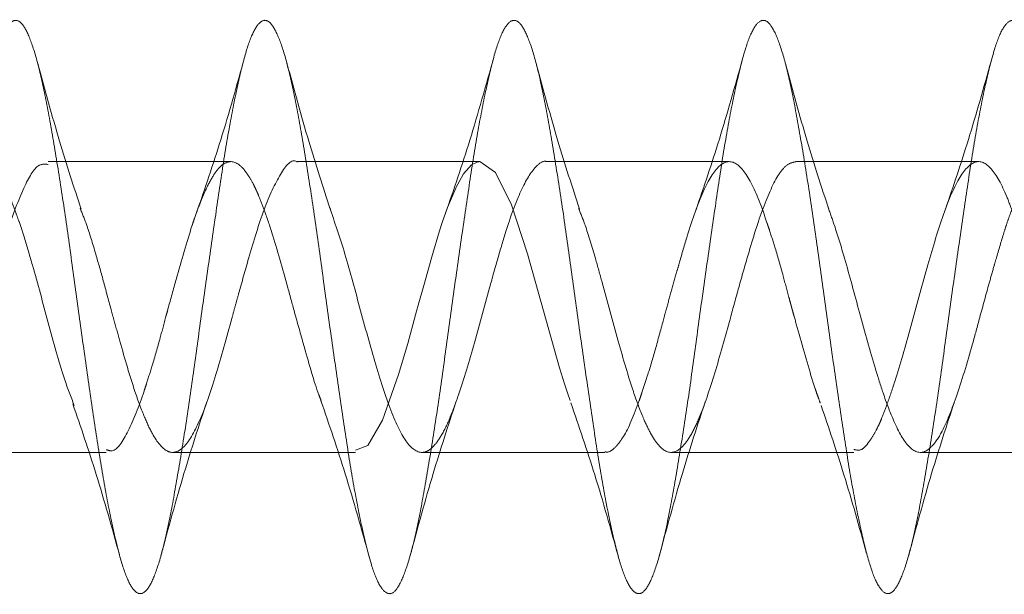
# Model space of a CAD drawing. Units: millimetres. Extents: x 18595 to 24010, y 34335 to 41775.
# Drawn here: x 21053 to 21065, y 38636 to 38643 of the extents above; entities that cross this region are included whole.
import ezdxf

# ---------------------------------------------------------------- set-up
doc = ezdxf.new("R2010")
doc.units = ezdxf.units.MM
doc.header["$LTSCALE"] = 200
doc.linetypes.add('HIDDEN', pattern=[1.905, 1.27, -0.635])

msp = doc.modelspace()

# ---------------------------------------------------------------- linework, layer by layer
at = {"color": 7, "linetype": 'HIDDEN', "lineweight": 18}
for p, q in [((21055.38, 38641.578), (21053.18, 38641.578)), ((21058.381, 38641.578), (21056.181, 38641.578)), ((21061.381, 38641.578), (21059.182, 38641.578)), ((21064.381, 38641.578), (21062.182, 38641.578)), ((21051.681, 38638.078), (21053.881, 38638.078)), ((21054.682, 38638.078), (21056.881, 38638.078)), ((21057.681, 38638.078), (21059.881, 38638.078)), ((21060.68, 38638.078), (21062.88, 38638.078)), ((21063.681, 38638.078), (21065.881, 38638.078))]:
    msp.add_line(p, q, dxfattribs=at)
at = {"color": 7, "linetype": 'HIDDEN', "lineweight": 18, "flags": 128}
msp.add_lwpolyline([(21056.881, 38638.103), (21057.029, 38638.163), (21057.206, 38638.468), (21057.4, 38639.015), (21057.51, 38639.388), (21057.604, 38639.734), (21057.616, 38639.778), (21057.636, 38639.851), (21057.702, 38640.087), (21057.799, 38640.43), (21057.893, 38640.744), (21057.926, 38640.847), (21057.99, 38641.024), (21058.088, 38641.257), (21058.088, 38641.257), (21058.088, 38641.258), (21058.089, 38641.261), (21058.094, 38641.271), (21058.112, 38641.307), (21058.181, 38641.429), (21058.278, 38641.538), (21058.346, 38641.573), (21058.366, 38641.577), (21058.376, 38641.578), (21058.566, 38641.447), (21058.759, 38641.056), (21058.953, 38640.468), (21059.143, 38639.782), (21059.337, 38639.097), (21059.396, 38638.902), (21059.431, 38638.796), (21059.464, 38638.701), (21059.464, 38638.701)], dxfattribs=at)
at = {"color": 7, "linetype": 'HIDDEN', "lineweight": 18}
for points, knots in [([(21044.539, 38639.828), (21044.572, 38639.593), (21044.638, 38639.124), (21044.736, 38638.453), (21044.829, 38637.838), (21044.929, 38637.305), (21045.027, 38636.875), (21045.12, 38636.567), (21045.219, 38636.393), (21045.318, 38636.36), (21045.411, 38636.469), (21045.509, 38636.716), (21045.608, 38637.091), (21045.702, 38637.578), (21045.8, 38638.158), (21045.899, 38638.806), (21045.993, 38639.497), (21046.09, 38640.2), (21046.19, 38640.889), (21046.284, 38641.534), (21046.381, 38642.109), (21046.481, 38642.59), (21046.575, 38642.958), (21046.672, 38643.198), (21046.771, 38643.299), (21046.866, 38643.257), (21046.962, 38643.075), (21047.062, 38642.759), (21047.158, 38642.323), (21047.253, 38641.785), (21047.352, 38641.166), (21047.449, 38640.492), (21047.543, 38639.791), (21047.643, 38639.091), (21047.74, 38638.422), (21047.834, 38637.811), (21047.933, 38637.282), (21048.031, 38636.858), (21048.125, 38636.556), (21048.224, 38636.388), (21048.322, 38636.362), (21048.416, 38636.477), (21048.514, 38636.731), (21048.613, 38637.111), (21048.706, 38637.604), (21048.805, 38638.187), (21048.904, 38638.838), (21048.997, 38639.53), (21049.095, 38640.234), (21049.195, 38640.921), (21049.288, 38641.563), (21049.386, 38642.134), (21049.485, 38642.611), (21049.58, 38642.973), (21049.676, 38643.206), (21049.776, 38643.3), (21049.871, 38643.252), (21049.967, 38643.063), (21050.066, 38642.741), (21050.162, 38642.3), (21050.257, 38641.757), (21050.357, 38641.135), (21050.453, 38640.459), (21050.548, 38639.757), (21050.647, 38639.059), (21050.745, 38638.392), (21050.839, 38637.783), (21050.938, 38637.259), (21051.036, 38636.841), (21051.129, 38636.545), (21051.228, 38636.383), (21051.327, 38636.364), (21051.42, 38636.486), (21051.519, 38636.746), (21051.618, 38637.132), (21051.711, 38637.629), (21051.809, 38638.217), (21051.908, 38638.87), (21052.002, 38639.563), (21052.1, 38640.267), (21052.199, 38640.952), (21052.293, 38641.592), (21052.39, 38642.159), (21052.49, 38642.63), (21052.584, 38642.987), (21052.681, 38643.214), (21052.78, 38643.301), (21052.875, 38643.246), (21052.971, 38643.051), (21053.071, 38642.723), (21053.166, 38642.276), (21053.262, 38641.729), (21053.362, 38641.104), (21053.458, 38640.426), (21053.553, 38639.724), (21053.652, 38639.026), (21053.749, 38638.362), (21053.843, 38637.757), (21053.943, 38637.237), (21054.04, 38636.824), (21054.134, 38636.534), (21054.233, 38636.379), (21054.331, 38636.366), (21054.425, 38636.496), (21054.524, 38636.761), (21054.622, 38637.154), (21054.715, 38637.655), (21054.814, 38638.246), (21054.913, 38638.902), (21055.006, 38639.596), (21055.105, 38640.3), (21055.204, 38640.984), (21055.297, 38641.621), (21055.395, 38642.184), (21055.494, 38642.65), (21055.588, 38643), (21055.686, 38643.221), (21055.785, 38643.302), (21055.879, 38643.24), (21055.976, 38643.038), (21056.076, 38642.704), (21056.171, 38642.252), (21056.267, 38641.701), (21056.366, 38641.073), (21056.462, 38640.394), (21056.557, 38639.691), (21056.657, 38638.994), (21056.753, 38638.331), (21056.848, 38637.73), (21056.947, 38637.215), (21057.044, 38636.807), (21057.138, 38636.523), (21057.238, 38636.375), (21057.336, 38636.369), (21057.429, 38636.505), (21057.528, 38636.777), (21057.627, 38637.175), (21057.72, 38637.682), (21057.819, 38638.276), (21057.917, 38638.934), (21058.011, 38639.63), (21058.109, 38640.333), (21058.208, 38641.015), (21058.302, 38641.649), (21058.4, 38642.208), (21058.499, 38642.669), (21058.593, 38643.014), (21058.69, 38643.228), (21058.79, 38643.302), (21058.884, 38643.233), (21058.981, 38643.025), (21059.08, 38642.686), (21059.175, 38642.228), (21059.271, 38641.673), (21059.371, 38641.042), (21059.466, 38640.361), (21059.562, 38639.658), (21059.662, 38638.962), (21059.758, 38638.301), (21059.852, 38637.704), (21059.952, 38637.193), (21060.049, 38636.791), (21060.143, 38636.513), (21060.243, 38636.372), (21060.34, 38636.373), (21060.434, 38636.515), (21060.533, 38636.793), (21060.631, 38637.197), (21060.725, 38637.708), (21060.824, 38638.306), (21060.922, 38638.967), (21061.015, 38639.663), (21061.114, 38640.366), (21061.213, 38641.046), (21061.306, 38641.677), (21061.405, 38642.232), (21061.504, 38642.688), (21061.597, 38643.027), (21061.695, 38643.235), (21061.794, 38643.302), (21061.888, 38643.227), (21061.986, 38643.012), (21062.085, 38642.667), (21062.179, 38642.204), (21062.276, 38641.645), (21062.376, 38641.011), (21062.471, 38640.328), (21062.567, 38639.624), (21062.666, 38638.929), (21062.762, 38638.272), (21062.857, 38637.677), (21062.957, 38637.171), (21063.053, 38636.775), (21063.148, 38636.504), (21063.247, 38636.369), (21063.344, 38636.376), (21063.438, 38636.525), (21063.538, 38636.81), (21063.635, 38637.218), (21063.729, 38637.734), (21063.828, 38638.336), (21063.926, 38638.999), (21064.02, 38639.696), (21064.119, 38640.399), (21064.217, 38641.078), (21064.311, 38641.706), (21064.409, 38642.256), (21064.508, 38642.707), (21064.602, 38643.04), (21064.7, 38643.241), (21064.799, 38643.301), (21064.893, 38643.219), (21064.99, 38642.999), (21065.09, 38642.647), (21065.184, 38642.18), (21065.281, 38641.616), (21065.38, 38640.979), (21065.475, 38640.295), (21065.571, 38639.591), (21065.671, 38638.897), (21065.766, 38638.242), (21065.862, 38637.651), (21065.961, 38637.15), (21066.058, 38636.759), (21066.152, 38636.494), (21066.252, 38636.366), (21066.349, 38636.38), (21066.443, 38636.536), (21066.543, 38636.826), (21066.64, 38637.241), (21066.734, 38637.761), (21066.833, 38638.366), (21066.931, 38639.031), (21067.024, 38639.73), (21067.124, 38640.432), (21067.222, 38641.109), (21067.315, 38641.733), (21067.414, 38642.28), (21067.513, 38642.726), (21067.606, 38643.052), (21067.704, 38643.247), (21067.804, 38643.301), (21067.897, 38643.212), (21067.995, 38642.985), (21068.094, 38642.628), (21068.188, 38642.155), (21068.285, 38641.588), (21068.385, 38640.948), (21068.479, 38640.262), (21068.576, 38639.558), (21068.676, 38638.865), (21068.771, 38638.212), (21068.867, 38637.625), (21068.966, 38637.129), (21069.062, 38636.744), (21069.157, 38636.485), (21069.257, 38636.363), (21069.353, 38636.384), (21069.448, 38636.546), (21069.547, 38636.843), (21069.644, 38637.263), (21069.738, 38637.788), (21069.838, 38638.396), (21069.935, 38639.064), (21070.029, 38639.763), (21070.128, 38640.464), (21070.226, 38641.14), (21070.32, 38641.761), (21070.419, 38642.304), (21070.517, 38642.744), (21070.611, 38643.065), (21070.709, 38643.253), (21070.808, 38643.3), (21070.902, 38643.204), (21071, 38642.971), (21071.099, 38642.608), (21071.193, 38642.13), (21071.29, 38641.559), (21071.39, 38640.916), (21071.484, 38640.229), (21071.581, 38639.525), (21071.68, 38638.833), (21071.775, 38638.183), (21071.871, 38637.6), (21071.971, 38637.108), (21072.066, 38636.729), (21072.162, 38636.476), (21072.261, 38636.361), (21072.358, 38636.389), (21072.452, 38636.557), (21072.552, 38636.86), (21072.649, 38637.286), (21072.743, 38637.815), (21072.842, 38638.427), (21072.94, 38639.096), (21073.034, 38639.796), (21073.133, 38640.497), (21073.231, 38641.17), (21073.324, 38641.789), (21073.423, 38642.327), (21073.522, 38642.762), (21073.615, 38643.077), (21073.714, 38643.258), (21073.813, 38643.298), (21073.906, 38643.196), (21074.004, 38642.956), (21074.104, 38642.588), (21074.197, 38642.105), (21074.295, 38641.53), (21074.394, 38640.884), (21074.488, 38640.195), (21074.585, 38639.492), (21074.685, 38638.802), (21074.779, 38638.154), (21074.876, 38637.574), (21074.976, 38637.088), (21075.071, 38636.714), (21075.166, 38636.467), (21075.266, 38636.359), (21075.362, 38636.394), (21075.457, 38636.569), (21075.557, 38636.878), (21075.653, 38637.308), (21075.748, 38637.842), (21075.847, 38638.457), (21075.944, 38639.129), (21076.038, 38639.83), (21076.138, 38640.53), (21076.235, 38641.201), (21076.329, 38641.816), (21076.428, 38642.35), (21076.526, 38642.779), (21076.62, 38643.088), (21076.719, 38643.263), (21076.817, 38643.297), (21076.911, 38643.188), (21077.009, 38642.942), (21077.108, 38642.567), (21077.202, 38642.08), (21077.3, 38641.501), (21077.399, 38640.853), (21077.493, 38640.162), (21077.59, 38639.458), (21077.69, 38638.77), (21077.784, 38638.124), (21077.881, 38637.549), (21077.98, 38637.067), (21078.075, 38636.699), (21078.171, 38636.459), (21078.271, 38636.358), (21078.366, 38636.399), (21078.462, 38636.58), (21078.561, 38636.896), (21078.657, 38637.331), (21078.752, 38637.87), (21078.852, 38638.488), (21078.949, 38639.162), (21079.043, 38639.863), (21079.142, 38640.562), (21079.24, 38641.232), (21079.334, 38641.844), (21079.433, 38642.373), (21079.531, 38642.797), (21079.624, 38643.1), (21079.723, 38643.268), (21079.822, 38643.295), (21079.915, 38643.18), (21080.014, 38642.927), (21080.113, 38642.546), (21080.206, 38642.054), (21080.304, 38641.472), (21080.403, 38640.821), (21080.497, 38640.129), (21080.595, 38639.425), (21080.694, 38638.738), (21080.788, 38638.095), (21080.885, 38637.524), (21080.985, 38637.047), (21081.079, 38636.685), (21081.176, 38636.451), (21081.275, 38636.356), (21081.37, 38636.404), (21081.466, 38636.592), (21081.566, 38636.914), (21081.662, 38637.355), (21081.757, 38637.897), (21081.857, 38638.519), (21081.953, 38639.195), (21082.048, 38639.896), (21082.147, 38640.595), (21082.244, 38641.262), (21082.338, 38641.871), (21082.438, 38642.395), (21082.535, 38642.814), (21082.629, 38643.111), (21082.728, 38643.273), (21082.826, 38643.293), (21082.92, 38643.171), (21083.019, 38642.912), (21083.117, 38642.526), (21083.211, 38642.029), (21083.309, 38641.442), (21083.408, 38640.789), (21083.501, 38640.096), (21083.6, 38639.392), (21083.699, 38638.707), (21083.793, 38638.067), (21083.89, 38637.499), (21083.989, 38637.027), (21084.084, 38636.671), (21084.181, 38636.443), (21084.28, 38636.355), (21084.375, 38636.41), (21084.471, 38636.605), (21084.571, 38636.932), (21084.666, 38637.378), (21084.762, 38637.925), (21084.861, 38638.55), (21084.957, 38639.227), (21085.052, 38639.929), (21085.152, 38640.627), (21085.249, 38641.292), (21085.343, 38641.898), (21085.442, 38642.418), (21085.54, 38642.831), (21085.634, 38643.122), (21085.733, 38643.277), (21085.831, 38643.29), (21085.924, 38643.161), (21086.023, 38642.896), (21086.122, 38642.504), (21086.215, 38642.003), (21086.314, 38641.412), (21086.413, 38640.757), (21086.506, 38640.063), (21086.604, 38639.359), (21086.703, 38638.675), (21086.797, 38638.038), (21086.895, 38637.474), (21086.994, 38637.008), (21087.088, 38636.657), (21087.185, 38636.436), (21087.285, 38636.355), (21087.379, 38636.416), (21087.476, 38636.617), (21087.575, 38636.95), (21087.67, 38637.402), (21087.766, 38637.953), (21087.866, 38638.581), (21087.962, 38639.26), (21088.057, 38639.963), (21088.156, 38640.66), (21088.253, 38641.323), (21088.347, 38641.924), (21088.447, 38642.44), (21088.544, 38642.848), (21088.638, 38643.132), (21088.738, 38643.28), (21088.835, 38643.289), (21088.929, 38643.146), (21089.005, 38642.96), (21089.047, 38642.784), (21089.056, 38642.744)], [0, 0, 0, 0, 0.002192, 0.004374, 0.006531, 0.008722, 0.010907, 0.013063, 0.015252, 0.017439, 0.019595, 0.021782, 0.023972, 0.026128, 0.028312, 0.030503, 0.032661, 0.034842, 0.037035, 0.039195, 0.041372, 0.043566, 0.045729, 0.047903, 0.050097, 0.052264, 0.054433, 0.056627, 0.058799, 0.060964, 0.063157, 0.065333, 0.067495, 0.069688, 0.071867, 0.074026, 0.076218, 0.078401, 0.080558, 0.082748, 0.084934, 0.08709, 0.089278, 0.091466, 0.093622, 0.095808, 0.097998, 0.100155, 0.102338, 0.104529, 0.106689, 0.108868, 0.111061, 0.113222, 0.115398, 0.117592, 0.119757, 0.121928, 0.124122, 0.126292, 0.128459, 0.130653, 0.132827, 0.13499, 0.137183, 0.139361, 0.141521, 0.143713, 0.145895, 0.148052, 0.150243, 0.152428, 0.154584, 0.156773, 0.15896, 0.161116, 0.163303, 0.165492, 0.167649, 0.169833, 0.172024, 0.174182, 0.176363, 0.178556, 0.180716, 0.182893, 0.185087, 0.18725, 0.189424, 0.191617, 0.193785, 0.195954, 0.198148, 0.20032, 0.202485, 0.204678, 0.206854, 0.209016, 0.211208, 0.213388, 0.215547, 0.217739, 0.219922, 0.222079, 0.224269, 0.226454, 0.228611, 0.230798, 0.232987, 0.235143, 0.237328, 0.239519, 0.241676, 0.243858, 0.24605, 0.248209, 0.250389, 0.252582, 0.254743, 0.256919, 0.259112, 0.261278, 0.263449, 0.265643, 0.267813, 0.26998, 0.272174, 0.274348, 0.276511, 0.278704, 0.280882, 0.283042, 0.285234, 0.287415, 0.289573, 0.291764, 0.293948, 0.296105, 0.298294, 0.300481, 0.302637, 0.304824, 0.307013, 0.30917, 0.311354, 0.313545, 0.315703, 0.317884, 0.320076, 0.322237, 0.324414, 0.326607, 0.328771, 0.330944, 0.333138, 0.335306, 0.337475, 0.339669, 0.341841, 0.344006, 0.346199, 0.348375, 0.350537, 0.352729, 0.354909, 0.357068, 0.359259, 0.361442, 0.363599, 0.365789, 0.367975, 0.370131, 0.372319, 0.374508, 0.376664, 0.378849, 0.38104, 0.383197, 0.385379, 0.387571, 0.38973, 0.391909, 0.394102, 0.396264, 0.39844, 0.400633, 0.402799, 0.40497, 0.407164, 0.409334, 0.411501, 0.413694, 0.415869, 0.418031, 0.420225, 0.422403, 0.424563, 0.426755, 0.428936, 0.431094, 0.433285, 0.435469, 0.437626, 0.439815, 0.442002, 0.444158, 0.446345, 0.448534, 0.450691, 0.452875, 0.455066, 0.457224, 0.459405, 0.461597, 0.463758, 0.465935, 0.468128, 0.470292, 0.472465, 0.474659, 0.476827, 0.478996, 0.48119, 0.483362, 0.485526, 0.48772, 0.489896, 0.492057, 0.49425, 0.49643, 0.498589, 0.50078, 0.502963, 0.50512, 0.50731, 0.509496, 0.511652, 0.51384, 0.516028, 0.518185, 0.52037, 0.52256, 0.524718, 0.5269, 0.529092, 0.531251, 0.53343, 0.535623, 0.537785, 0.53996, 0.542154, 0.54432, 0.546491, 0.548685, 0.550855, 0.553021, 0.555215, 0.557389, 0.559552, 0.561745, 0.563924, 0.566083, 0.568276, 0.570457, 0.572615, 0.574806, 0.57699, 0.579147, 0.581336, 0.583523, 0.585679, 0.587866, 0.590055, 0.592212, 0.594396, 0.596587, 0.598745, 0.600926, 0.603118, 0.605278, 0.607456, 0.609649, 0.611813, 0.613986, 0.61618, 0.618348, 0.620516, 0.62271, 0.624883, 0.627047, 0.629241, 0.631417, 0.633578, 0.635771, 0.637951, 0.640109, 0.642301, 0.644484, 0.646641, 0.648831, 0.651017, 0.653173, 0.655361, 0.657549, 0.659706, 0.661891, 0.664081, 0.666239, 0.668421, 0.670613, 0.672772, 0.674951, 0.677144, 0.679306, 0.681481, 0.683675, 0.68584, 0.688012, 0.690206, 0.692376, 0.694542, 0.696736, 0.69891, 0.701073, 0.703266, 0.705444, 0.707604, 0.709796, 0.711978, 0.714136, 0.716326, 0.718511, 0.720668, 0.722856, 0.725044, 0.7272, 0.729386, 0.731576, 0.733732, 0.735916, 0.738107, 0.740266, 0.742446, 0.744639, 0.746799, 0.748977, 0.75117, 0.753334, 0.755507, 0.757701, 0.759868, 0.762037, 0.764231, 0.766403, 0.768568, 0.770762, 0.772938, 0.775099, 0.777292, 0.779472, 0.78163, 0.783822, 0.786005, 0.788162, 0.790352, 0.792538, 0.794694, 0.796882, 0.79907, 0.801226, 0.803412, 0.805602, 0.807759, 0.809942, 0.812134, 0.814293, 0.816472, 0.818665, 0.820827, 0.823002, 0.825196, 0.827361, 0.829532, 0.831726, 0.833896, 0.836063, 0.838257, 0.840431, 0.842594, 0.844787, 0.846965, 0.849125, 0.851317, 0.853499, 0.855657, 0.857847, 0.860032, 0.862188, 0.864377, 0.866564, 0.868721, 0.870907, 0.873097, 0.875253, 0.877437, 0.879628, 0.881786, 0.883967, 0.88616, 0.88832, 0.890497, 0.892691, 0.894854, 0.897028, 0.899222, 0.901389, 0.903558, 0.905752, 0.907924, 0.910089, 0.912282, 0.914459, 0.91662, 0.918813, 0.920993, 0.923151, 0.925343, 0.927526, 0.929683, 0.931873, 0.934059, 0.936215, 0.938403, 0.940591, 0.942747, 0.944933, 0.947123, 0.94928, 0.951463, 0.953654, 0.955814, 0.957993, 0.960186, 0.962348, 0.964523, 0.966717, 0.968882, 0.971053, 0.973247, 0.975417, 0.977584, 0.979778, 0.981952, 0.984115, 0.986308, 0.988486, 0.990646, 0.992838, 0.99502, 0.997177, 0.999368, 1, 1, 1, 1]), ([(21055.546, 38642.834), (21055.452, 38642.497), (21055.27, 38641.845), (21055.068, 38641.256), (21054.97, 38640.971)], [0, 0, 0, 0, 0.515823, 1, 1, 1, 1]), ([(21058.546, 38642.835), (21058.451, 38642.496), (21058.269, 38641.84), (21058.065, 38641.247), (21057.966, 38640.961)], [0, 0, 0, 0, 0.51644, 1, 1, 1, 1]), ([(21061.54, 38642.812), (21061.448, 38642.485), (21061.27, 38641.848), (21061.075, 38641.277), (21060.98, 38640.999)], [0, 0, 0, 0, 0.513466, 1, 1, 1, 1]), ([(21053.578, 38641.005), (21053.49, 38641.273), (21053.311, 38641.821), (21053.142, 38642.442), (21053.056, 38642.76)], [0, 0, 0, 0, 0.487788, 1, 1, 1, 1]), ([(21056.578, 38641.005), (21056.49, 38641.273), (21056.311, 38641.821), (21056.142, 38642.442), (21056.056, 38642.76)], [0, 0, 0, 0, 0.487788, 1, 1, 1, 1]), ([(21059.578, 38641.005), (21059.49, 38641.273), (21059.311, 38641.821), (21059.142, 38642.442), (21059.056, 38642.76)], [0, 0, 0, 0, 0.487788, 1, 1, 1, 1]), ([(21062.578, 38641.005), (21062.49, 38641.273), (21062.311, 38641.821), (21062.142, 38642.442), (21062.056, 38642.76)], [0, 0, 0, 0, 0.487788, 1, 1, 1, 1]), ([(21064.535, 38642.797), (21064.445, 38642.474), (21064.268, 38641.843), (21064.076, 38641.28), (21063.983, 38641.006)], [0, 0, 0, 0, 0.512491, 1, 1, 1, 1]), ([(21053.566, 38641.018), (21053.591, 38640.955), (21053.653, 38640.802), (21053.748, 38640.488), (21053.846, 38640.143), (21053.918, 38639.868), (21053.986, 38639.625), (21054.083, 38639.279), (21054.202, 38638.863), (21054.335, 38638.508), (21054.463, 38638.236), (21054.576, 38638.1), (21054.671, 38638.075), (21054.736, 38638.084), (21054.841, 38638.152), (21055.007, 38638.427), (21055.198, 38638.988), (21055.342, 38639.505), (21055.432, 38639.838), (21055.5, 38640.082), (21055.617, 38640.498), (21055.784, 38641.046), (21055.976, 38641.448), (21056.112, 38641.621), (21056.179, 38641.575), (21056.181, 38641.573)], [0, 0, 0, 0, 0.029332, 0.071532, 0.106365, 0.142666, 0.157058, 0.183121, 0.252677, 0.296751, 0.333045, 0.40089, 0.426276, 0.440777, 0.476398, 0.550374, 0.62516, 0.699034, 0.714413, 0.729868, 0.775745, 0.847372, 0.922744, 0.997385, 1, 1, 1, 1]), ([(21050.564, 38641.041), (21050.588, 38640.975), (21050.652, 38640.799), (21050.78, 38640.389), (21050.939, 38639.788), (21051.129, 38639.107), (21051.29, 38638.609), (21051.421, 38638.323), (21051.545, 38638.121), (21051.678, 38638.051), (21051.811, 38638.129), (21051.95, 38638.32), (21052.078, 38638.639), (21052.186, 38638.968), (21052.241, 38639.148), (21052.272, 38639.253), (21052.284, 38639.296), (21052.29, 38639.316), (21052.292, 38639.324), (21052.293, 38639.328), (21052.294, 38639.33), (21052.294, 38639.331), (21052.294, 38639.331), (21052.294, 38639.331), (21052.294, 38639.331), (21052.294, 38639.331), (21052.294, 38639.332), (21052.295, 38639.336), (21052.298, 38639.346), (21052.308, 38639.379), (21052.327, 38639.45), (21052.352, 38639.541), (21052.37, 38639.608), (21052.378, 38639.636), (21052.378, 38639.638), (21052.378, 38639.639), (21052.378, 38639.639), (21052.378, 38639.639), (21052.378, 38639.639), (21052.378, 38639.639), (21052.379, 38639.64), (21052.379, 38639.642), (21052.38, 38639.646), (21052.39, 38639.683), (21052.416, 38639.777), (21052.485, 38640.028), (21052.581, 38640.368), (21052.72, 38640.847), (21052.885, 38641.277), (21053.044, 38641.559), (21053.143, 38641.548), (21053.18, 38641.544)], [0, 0, 0, 0, 0.028077, 0.074514, 0.142472, 0.215783, 0.28758, 0.328586, 0.36388, 0.435092, 0.474243, 0.52199, 0.591484, 0.62267, 0.645181, 0.653971, 0.657717, 0.659429, 0.660244, 0.660641, 0.66074, 0.660789, 0.660801, 0.660807, 0.66081, 0.660813, 0.66084, 0.661222, 0.661899, 0.664137, 0.672145, 0.684863, 0.69299, 0.693537, 0.693674, 0.693691, 0.693696, 0.693698, 0.693703, 0.693713, 0.693753, 0.693917, 0.694269, 0.695062, 0.705679, 0.723894, 0.773645, 0.813303, 0.888168, 0.957072, 1, 1, 1, 1]), ([(21050.881, 38638.081), (21050.943, 38638.106), (21051.068, 38638.157), (21051.26, 38638.572), (21051.454, 38639.171), (21051.642, 38639.882), (21051.807, 38640.464), (21051.91, 38640.803), (21051.975, 38640.988), (21052.073, 38641.24), (21052.16, 38641.412), (21052.233, 38641.497), (21052.266, 38641.531), (21052.328, 38641.576), (21052.415, 38641.586), (21052.481, 38641.543), (21052.523, 38641.5), (21052.555, 38641.464), (21052.649, 38641.332), (21052.745, 38641.104), (21052.84, 38640.827), (21052.906, 38640.627), (21053.024, 38640.229), (21053.181, 38639.637), (21053.35, 38639.019), (21053.454, 38638.747), (21053.495, 38638.642)], [0, 0, 0, 0, 0.071347, 0.144886, 0.218508, 0.291617, 0.36535, 0.401934, 0.414457, 0.439153, 0.512307, 0.516304, 0.523837, 0.549492, 0.58653, 0.623034, 0.627472, 0.635144, 0.660175, 0.733429, 0.746152, 0.770512, 0.807655, 0.880815, 0.953885, 1, 1, 1, 1]), ([(21053.881, 38638.111), (21053.904, 38638.103), (21053.993, 38638.071), (21054.146, 38638.309), (21054.275, 38638.635), (21054.349, 38638.856), (21054.381, 38638.956), (21054.443, 38639.153), (21054.522, 38639.427), (21054.582, 38639.652), (21054.613, 38639.766), (21054.621, 38639.795), (21054.623, 38639.803), (21054.623, 38639.805), (21054.656, 38639.924), (21054.754, 38640.275), (21054.853, 38640.623), (21054.926, 38640.846), (21054.958, 38640.941), (21055.02, 38641.108), (21055.107, 38641.306), (21055.18, 38641.432), (21055.243, 38641.51), (21055.341, 38641.594), (21055.438, 38641.584), (21055.532, 38641.492), (21055.586, 38641.423), (21055.64, 38641.33), (21055.676, 38641.256), (21055.698, 38641.208), (21055.729, 38641.135), (21055.788, 38640.982), (21055.906, 38640.635), (21056.032, 38640.191), (21056.16, 38639.713), (21056.288, 38639.267), (21056.39, 38638.894), (21056.459, 38638.72), (21056.469, 38638.694)], [0, 0, 0, 0, 0.027474, 0.101635, 0.175364, 0.179356, 0.186945, 0.2129, 0.250151, 0.277493, 0.284492, 0.28632, 0.286816, 0.28696, 0.287034, 0.324502, 0.398295, 0.402513, 0.410167, 0.435761, 0.47315, 0.509956, 0.522582, 0.547367, 0.62128, 0.634622, 0.658625, 0.682583, 0.696145, 0.700356, 0.707913, 0.733049, 0.770275, 0.844363, 0.877685, 0.921103, 0.988225, 1, 1, 1, 1]), ([(21056.567, 38641.031), (21056.63, 38640.85), (21056.756, 38640.486), (21056.943, 38639.772), (21057.138, 38639.073), (21057.332, 38638.49), (21057.523, 38638.123), (21057.688, 38638.051), (21057.811, 38638.134), (21057.911, 38638.266), (21058.012, 38638.469), (21058.139, 38638.815), (21058.303, 38639.345), (21058.463, 38639.955), (21058.599, 38640.43), (21058.724, 38640.858), (21058.885, 38641.285), (21059.04, 38641.523), (21059.143, 38641.593), (21059.181, 38641.578), (21059.182, 38641.578)], [0, 0, 0, 0, 0.0711494, 0.1436169, 0.2181934, 0.2921818, 0.3658124, 0.4405148, 0.4751136, 0.512349, 0.5538982, 0.5899253, 0.6628723, 0.7367734, 0.7769524, 0.815698, 0.8858764, 0.9550623, 0.999761, 1, 1, 1, 1]), ([(21059.567, 38641.015), (21059.592, 38640.952), (21059.659, 38640.787), (21059.756, 38640.463), (21059.885, 38639.994), (21060.042, 38639.419), (21060.203, 38638.858), (21060.335, 38638.508), (21060.467, 38638.228), (21060.623, 38638.045), (21060.784, 38638.093), (21060.917, 38638.275), (21061.049, 38638.55), (21061.206, 38639.014), (21061.364, 38639.588), (21061.498, 38640.078), (21061.631, 38640.544), (21061.79, 38641.057), (21061.946, 38641.395), (21062.077, 38641.554), (21062.145, 38641.569), (21062.182, 38641.577)], [0, 0, 0, 0, 0.029772, 0.077188, 0.108446, 0.182465, 0.252466, 0.297884, 0.330815, 0.404715, 0.475563, 0.518101, 0.555333, 0.626993, 0.699014, 0.737733, 0.780041, 0.849286, 0.92275, 0.958738, 1, 1, 1, 1]), ([(21059.881, 38638.086), (21059.892, 38638.084), (21059.935, 38638.075), (21059.98, 38638.113), (21060.022, 38638.155), (21060.054, 38638.191), (21060.148, 38638.323), (21060.244, 38638.55), (21060.339, 38638.827), (21060.405, 38639.027), (21060.491, 38639.315), (21060.565, 38639.59), (21060.628, 38639.824), (21060.683, 38640.02), (21060.736, 38640.21), (21060.801, 38640.436), (21060.904, 38640.797), (21061.069, 38641.251), (21061.257, 38641.568), (21061.452, 38641.606), (21061.645, 38641.361), (21061.774, 38641.023), (21061.848, 38640.801), (21061.881, 38640.702), (21061.943, 38640.505), (21062.021, 38640.233), (21062.082, 38640.005), (21062.115, 38639.882), (21062.126, 38639.844), (21062.129, 38639.83), (21062.13, 38639.828), (21062.13, 38639.828), (21062.13, 38639.828), (21062.13, 38639.828), (21062.13, 38639.828), (21062.13, 38639.826), (21062.131, 38639.823), (21062.134, 38639.811), (21062.144, 38639.775), (21062.174, 38639.669), (21062.265, 38639.342), (21062.352, 38639.035), (21062.425, 38638.813), (21062.447, 38638.749), (21062.464, 38638.702), (21062.476, 38638.672)], [0, 0, 0, 0, 0.012631, 0.04936, 0.053858, 0.061588, 0.086728, 0.160441, 0.173292, 0.197748, 0.235124, 0.271882, 0.285527, 0.309119, 0.333971, 0.346569, 0.38338, 0.457569, 0.531131, 0.60521, 0.679204, 0.752777, 0.756969, 0.764612, 0.790232, 0.82741, 0.854645, 0.862479, 0.866452, 0.866841, 0.866873, 0.866877, 0.866879, 0.866888, 0.866925, 0.866999, 0.867302, 0.867937, 0.870871, 0.878621, 0.901641, 0.97528, 0.979549, 0.987205, 1, 1, 1, 1]), ([(21062.57, 38641.026), (21062.595, 38640.956), (21062.66, 38640.774), (21062.789, 38640.355), (21062.95, 38639.747), (21063.109, 38639.182), (21063.24, 38638.759), (21063.373, 38638.411), (21063.532, 38638.116), (21063.692, 38638.052), (21063.821, 38638.142), (21063.953, 38638.328), (21064.114, 38638.73), (21064.275, 38639.251), (21064.403, 38639.732), (21064.49, 38640.048), (21064.558, 38640.289), (21064.62, 38640.5), (21064.672, 38640.681), (21064.729, 38640.855), (21064.796, 38641.048), (21064.917, 38641.341), (21065.041, 38641.526), (21065.138, 38641.575), (21065.171, 38641.577), (21065.181, 38641.577)], [0, 0, 0, 0, 0.029253, 0.075593, 0.145175, 0.218367, 0.253688, 0.29908, 0.367642, 0.441762, 0.47623, 0.521214, 0.589881, 0.665468, 0.69908, 0.742413, 0.764063, 0.776732, 0.812551, 0.826402, 0.842473, 0.88975, 0.962692, 0.987846, 1, 1, 1, 1]), ([(21062.88, 38638.113), (21062.916, 38638.105), (21062.964, 38638.095), (21063.032, 38638.164), (21063.085, 38638.232), (21063.139, 38638.325), (21063.176, 38638.399), (21063.198, 38638.447), (21063.229, 38638.52), (21063.287, 38638.673), (21063.405, 38639.019), (21063.566, 38639.587), (21063.759, 38640.3), (21063.948, 38640.943), (21064.144, 38641.41), (21064.34, 38641.62), (21064.528, 38641.537), (21064.689, 38641.253), (21064.81, 38640.918), (21064.94, 38640.529), (21065.096, 38639.945), (21065.26, 38639.362), (21065.384, 38638.93), (21065.45, 38638.743), (21065.482, 38638.654)], [0, 0, 0, 0, 0.041655, 0.055009, 0.078862, 0.102892, 0.11625, 0.120784, 0.128428, 0.153029, 0.190116, 0.263949, 0.337975, 0.410283, 0.485566, 0.560422, 0.634993, 0.706836, 0.738286, 0.781679, 0.852326, 0.923829, 0.963866, 1, 1, 1, 1]), ([(21053.478, 38638.663), (21053.573, 38638.384), (21053.769, 38637.812), (21053.948, 38637.173), (21054.04, 38636.844)], [0, 0, 0, 0, 0.48625, 1, 1, 1, 1]), ([(21054.538, 38636.833), (21054.629, 38637.169), (21054.806, 38637.819), (21054.997, 38638.403), (21055.09, 38638.685)], [0, 0, 0, 0, 0.516932, 1, 1, 1, 1]), ([(21056.465, 38638.699), (21056.564, 38638.412), (21056.769, 38637.816), (21056.952, 38637.157), (21057.047, 38636.816)], [0, 0, 0, 0, 0.483152, 1, 1, 1, 1]), ([(21057.538, 38636.833), (21057.629, 38637.169), (21057.806, 38637.819), (21057.997, 38638.403), (21058.09, 38638.685)], [0, 0, 0, 0, 0.516932, 1, 1, 1, 1]), ([(21059.474, 38638.673), (21059.571, 38638.39), (21059.772, 38637.804), (21059.953, 38637.156), (21060.046, 38636.821)], [0, 0, 0, 0, 0.484791, 1, 1, 1, 1]), ([(21060.538, 38636.833), (21060.629, 38637.169), (21060.806, 38637.819), (21060.997, 38638.403), (21061.09, 38638.685)], [0, 0, 0, 0, 0.516932, 1, 1, 1, 1]), ([(21063.538, 38636.833), (21063.629, 38637.169), (21063.806, 38637.819), (21063.997, 38638.403), (21064.09, 38638.685)], [0, 0, 0, 0, 0.516932, 1, 1, 1, 1]), ([(21062.486, 38638.642), (21062.579, 38638.369), (21062.769, 38637.811), (21062.944, 38637.184), (21063.034, 38636.863)], [0, 0, 0, 0, 0.4881013, 1, 1, 1, 1])]:
    msp.add_open_spline(points, degree=3, knots=knots, dxfattribs=at)

doc.saveas('drawing.dxf')
